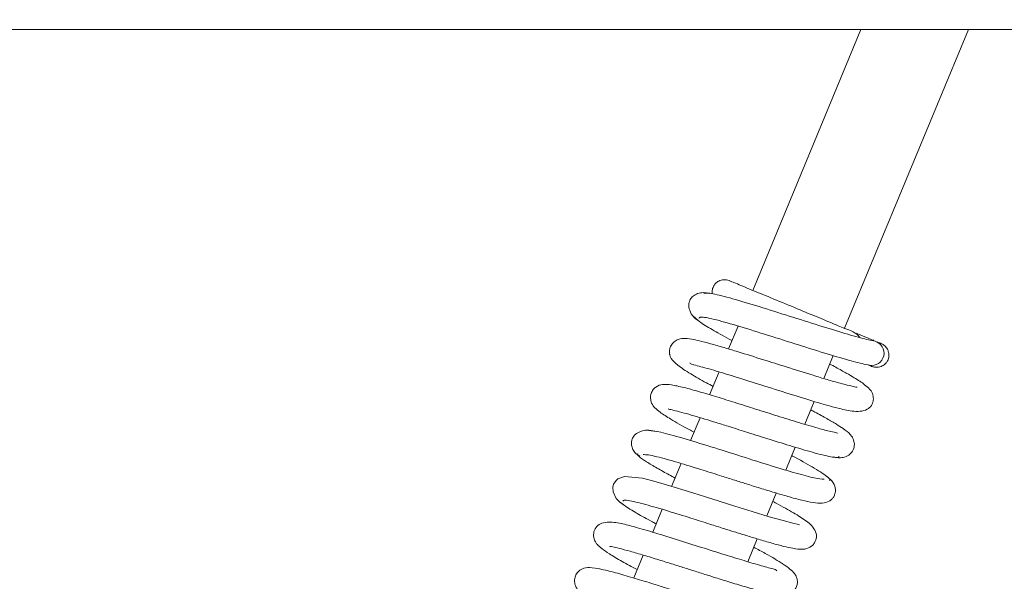
# Model space of a CAD drawing. Extents: x -5373 to -1625, y 1331 to 4826.
# Drawn here: x -4106 to -4006, y 1696 to 1752 of the extents above; entities that cross this region are included whole.
import ezdxf

# ---------------------------------------------------------------- set-up
doc = ezdxf.new("R2010")
doc.units = 0
doc.header["$LTSCALE"] = 5
doc.layers.add('LAYER14', color=11, linetype='Continuous')
doc.layers.add('SLD-0', color=7, linetype='Continuous')
doc.styles.add('STANDARD-BrunnerGroßer Text', font='ARIAL.TTF')
doc.dimstyles.new('STANDARD-Brunner-IIGroßer Text', dxfattribs={"dimscale": 5, "dimtxt": 8, "dimasz": 5, "dimexe": 3.175, "dimexo": 0, "dimgap": 0.762, "dimtad": 1, "dimdec": 0, "dimrnd": 1e-08, "dimtxsty": 'STANDARD-BrunnerGroßer Text', "dimblk": 'Filled-1', "dimcen": 0.09, "dimdle": 10, "dimclrd": 7, "dimclre": 7, "dimclrt": 7, "dimadec": 1, "dimazin": 2, "dimtfac": 0.666667, "dimtdec": 0, "dimtmove": 0, "dimatfit": 3, "dimldrblk": 'Filled-1', "dimfxl": 1, "dimtolj": 1, "dimlwd": 15, "dimlwe": 15, "dimarcsym": 0})

# ---------------------------------------------------------------- blocks, each defined once
blk = doc.blocks.new('Filled-1')
at = {"color": 0}
for p, q in [((0, 0), (-1, 0.1667)), ((-1, 0.1667), (-1, -0.1667)), ((-1, 0), (0, 0)), ((-1, -0.1667), (0, 0))]:
    blk.add_line(p, q, dxfattribs=at)
at = {"color": 0, "flags": 128}
blk.add_lwpolyline([(-1, -0.1667), (0, 0), (-1, 0.1667), (-1, -0.1667)], dxfattribs=at)
at = {"color": 0}
blk.add_solid([(-1, -0.1667), (0, 0), (-1, 0.1667), (-1, -0.1667)], dxfattribs=at)
blk = doc.blocks.new('*D60')
at = {"layer": 'Defpoints', "color": 0}
for p in [(-5008.581, 2342.031), (-3842.436, 1906.917), (-3842.436, 1346.714)]:
    blk.add_point(p, dxfattribs=at)
at = {"layer": 'SLD-0', "color": 7, "lineweight": 15}
for p, q in [((-5008.581, 2342.031), (-5008.581, 1330.839)), ((-3842.436, 1906.917), (-3842.436, 1330.839)), ((-4983.581, 1346.714), (-3867.436, 1346.714))]:
    blk.add_line(p, q, dxfattribs=at)
at = {"layer": 'SLD-0', "color": 7, "lineweight": 15, "xscale": 25, "yscale": 25, "zscale": 25, "rotation": 180}
blk.add_blockref('Filled-1', (-5008.581, 1346.714), dxfattribs=at)
at = {"layer": 'SLD-0', "color": 7, "lineweight": 15, "xscale": 25, "yscale": 25, "zscale": 25}
blk.add_blockref('Filled-1', (-3842.436, 1346.714), dxfattribs=at)
at = {"layer": 'SLD-0', "color": 7, "lineweight": 15, "insert": (-4426.827, 1391.369), "char_height": 40, "attachment_point": 2, "style": 'STANDARD-BrunnerGroßer Text'}
blk.add_mtext('\\A1;1166', dxfattribs=at)
blk = doc.blocks.new('*D61')
at = {"layer": 'Defpoints', "color": 0}
for p in [(-4878.008, 1798.474), (-3973.008, 1798.474), (-3973.008, 1604.109)]:
    blk.add_point(p, dxfattribs=at)
at = {"layer": 'SLD-0', "color": 7, "lineweight": 15}
for p, q in [((-4878.008, 1798.474), (-4878.008, 1588.234)), ((-3973.008, 1798.474), (-3973.008, 1588.234)), ((-4853.008, 1604.109), (-3998.008, 1604.109))]:
    blk.add_line(p, q, dxfattribs=at)
at = {"layer": 'SLD-0', "color": 7, "lineweight": 15, "xscale": 25, "yscale": 25, "zscale": 25, "rotation": 180}
blk.add_blockref('Filled-1', (-4878.008, 1604.109), dxfattribs=at)
at = {"layer": 'SLD-0', "color": 7, "lineweight": 15, "xscale": 25, "yscale": 25, "zscale": 25}
blk.add_blockref('Filled-1', (-3973.008, 1604.109), dxfattribs=at)
at = {"layer": 'SLD-0', "color": 7, "lineweight": 15, "insert": (-4421.417, 1648.765), "char_height": 40, "attachment_point": 2, "style": 'STANDARD-BrunnerGroßer Text'}
blk.add_mtext('\\A1;905', dxfattribs=at)
blk = doc.blocks.new('*D62')
at = {"layer": 'Defpoints', "color": 0}
for p in [(-4939.008, 1815.974), (-3912.008, 1815.974), (-3912.008, 1478.656)]:
    blk.add_point(p, dxfattribs=at)
at = {"layer": 'SLD-0', "color": 7, "lineweight": 15}
for p, q in [((-4939.008, 1815.974), (-4939.008, 1462.781)), ((-3912.008, 1815.974), (-3912.008, 1462.781)), ((-4914.008, 1478.656), (-3937.008, 1478.656))]:
    blk.add_line(p, q, dxfattribs=at)
at = {"layer": 'SLD-0', "color": 7, "lineweight": 15, "xscale": 25, "yscale": 25, "zscale": 25, "rotation": 180}
blk.add_blockref('Filled-1', (-4939.008, 1478.656), dxfattribs=at)
at = {"layer": 'SLD-0', "color": 7, "lineweight": 15, "xscale": 25, "yscale": 25, "zscale": 25}
blk.add_blockref('Filled-1', (-3912.008, 1478.656), dxfattribs=at)
at = {"layer": 'SLD-0', "color": 7, "lineweight": 15, "insert": (-4424.663, 1523.312), "char_height": 40, "attachment_point": 2, "style": 'STANDARD-BrunnerGroßer Text'}
blk.add_mtext('\\A1;1027', dxfattribs=at)
blk = doc.blocks.new('*D63')
at = {"layer": 'Defpoints', "color": 0}
for p in [(-4923.833, 1751.474), (-3927.184, 1751.474), (-3927.184, 1543.545)]:
    blk.add_point(p, dxfattribs=at)
at = {"layer": 'LAYER14', "color": 7, "lineweight": 15}
for p, q in [((-4923.833, 1751.474), (-4923.833, 1527.67)), ((-3927.184, 1751.474), (-3927.184, 1527.67)), ((-4898.833, 1543.545), (-3952.184, 1543.545))]:
    blk.add_line(p, q, dxfattribs=at)
at = {"layer": 'LAYER14', "color": 7, "lineweight": 15, "xscale": 25, "yscale": 25, "zscale": 25, "rotation": 180}
blk.add_blockref('Filled-1', (-4923.833, 1543.545), dxfattribs=at)
at = {"layer": 'LAYER14', "color": 7, "lineweight": 15, "xscale": 25, "yscale": 25, "zscale": 25}
blk.add_blockref('Filled-1', (-3927.184, 1543.545), dxfattribs=at)
at = {"layer": 'LAYER14', "color": 30, "lineweight": 15, "insert": (-4422.499, 1588.201), "char_height": 40, "attachment_point": 2, "style": 'STANDARD-BrunnerGroßer Text'}
blk.add_mtext('\\A1;997', dxfattribs=at)
blk = doc.blocks.new('*D106')
at = {"color": 7, "lineweight": 15}
for p, q in [((-4963.758, 1961.974), (-4963.758, 1394.647)), ((-3887.258, 1961.974), (-3887.258, 1394.647)), ((-3912.258, 1410.522), (-4938.758, 1410.522))]:
    blk.add_line(p, q, dxfattribs=at)
at = {"layer": 'Defpoints', "color": 0}
for p in [(-4963.758, 1961.974), (-3887.258, 1961.974), (-4963.758, 1410.522)]:
    blk.add_point(p, dxfattribs=at)
at = {"color": 7, "lineweight": 15, "xscale": 25, "yscale": 25, "zscale": 25, "rotation": 180}
blk.add_blockref('Filled-1', (-4963.758, 1410.522), dxfattribs=at)
at = {"color": 7, "lineweight": 15, "xscale": 25, "yscale": 25, "zscale": 25}
blk.add_blockref('Filled-1', (-3887.258, 1410.522), dxfattribs=at)
at = {"color": 7, "insert": (-4427.909, 1434.755), "char_height": 40, "attachment_point": 5, "style": 'STANDARD-BrunnerGroßer Text'}
blk.add_mtext('\\A1;1077', dxfattribs=at)

msp = doc.modelspace()

# ---------------------------------------------------------------- linework, layer by layer
at = {"color": 7, "linetype": 'Continuous', "lineweight": 15}
for p, q in [((-4020.933, 1751.474), (-4031.826, 1725.174)), ((-4022.588, 1721.347), (-4010.109, 1751.474)), ((-4033.319, 1721.57), (-4034.273, 1719.268)), ((-4024.685, 1716.283), (-4023.728, 1718.593)), ((-4035.231, 1716.955), (-4036.187, 1714.647)), ((-4026.597, 1711.668), (-4025.641, 1713.974)), ((-4037.145, 1712.334), (-4038.101, 1710.026)), ((-4028.509, 1707.051), (-4027.555, 1709.353)), ((-4039.057, 1707.716), (-4040.014, 1705.408)), ((-4030.425, 1702.426), (-4029.469, 1704.734)), ((-4040.973, 1703.093), (-4041.926, 1700.79)), ((-4032.338, 1697.807), (-4031.383, 1700.113)), ((-4042.884, 1698.479), (-4043.839, 1696.172))]:
    msp.add_line(p, q, dxfattribs=at)
at = {"color": 7, "linetype": 'Continuous', "lineweight": 15, "flags": 128}
msp.add_lwpolyline([(-4027.124, 1701.545), (-4027.123, 1701.546), (-4027.215, 1701.574), (-4027.802, 1701.699), (-4028.783, 1701.953), (-4030.18, 1702.352), (-4031.913, 1702.877), (-4033.645, 1703.419), (-4035.234, 1703.921), (-4036.614, 1704.358), (-4037.881, 1704.757), (-4040.535, 1705.567), (-4041.816, 1705.933), (-4042.966, 1706.23), (-4044.769, 1706.418), (-4045.44, 1706.169), (-4045.622, 1706.016), (-4045.867, 1705.63), (-4045.933, 1705.324), (-4045.895, 1704.852), (-4045.597, 1704.202), (-4045.286, 1703.859), (-4044.854, 1703.569), (-4044.854, 1703.569)], dxfattribs=at)
at = {"color": 7, "linetype": 'Continuous', "lineweight": 15}
msp.add_arc((-4019.854, 1718.85), 1.248, 259.10907, 74.26717, dxfattribs=at)
for points, knots in [([(-4034.205, 1726.159), (-4034.298, 1726.19), (-4034.482, 1726.252), (-4034.767, 1726.261), (-4035.029, 1726.215), (-4035.317, 1726.1), (-4035.583, 1725.899), (-4035.785, 1725.623), (-4035.907, 1725.319), (-4035.95, 1725.048), (-4035.921, 1724.872), (-4035.913, 1724.821)], [0, 0, 0, 0, 0.112127, 0.219917, 0.320852, 0.413339, 0.570417, 0.693732, 0.797624, 0.941604, 1, 1, 1, 1]), ([(-4021.06, 1720.413), (-4021.133, 1720.522), (-4021.294, 1720.763), (-4022.236, 1721.265), (-4022.113, 1721.123), (-4023.642, 1721.792), (-4025.414, 1722.515), (-4027.701, 1723.466), (-4030.113, 1724.464), (-4031.929, 1725.216), (-4033.075, 1725.691), (-4033.736, 1725.965), (-4034.146, 1726.135), (-4034.174, 1726.146), (-4034.188, 1726.152)], [0, 0, 0, 0, 0.019195, 0.042303, 0.136545, 0.237729, 0.346177, 0.462242, 0.586296, 0.718723, 0.788514, 0.86066, 0.935032, 1, 1, 1, 1]), ([(-4036.193, 1724.849), (-4036.398, 1724.895), (-4036.824, 1724.99), (-4037.425, 1724.872), (-4037.892, 1724.606), (-4038.178, 1724.249), (-4038.296, 1723.88), (-4038.286, 1723.329), (-4038.032, 1722.75), (-4037.629, 1722.301), (-4037.344, 1722.133), (-4037.202, 1722.048)], [0, 0, 0, 0, 0.10465, 0.217198, 0.334139, 0.452969, 0.573961, 0.705015, 0.848113, 0.923636, 1, 1, 1, 1]), ([(-4019.515, 1720.051), (-4019.95, 1720.142), (-4020.832, 1720.327), (-4023.116, 1720.997), (-4025.894, 1721.862), (-4028.984, 1722.846), (-4032.021, 1723.798), (-4034.585, 1724.546), (-4036.397, 1724.977), (-4036.648, 1724.866), (-4036.773, 1724.812)], [0, 0, 0, 0, 0.113492, 0.230414, 0.350497, 0.474186, 0.60192, 0.732885, 0.867204, 1, 1, 1, 1]), ([(-4037.714, 1722.518), (-4037.606, 1722.375), (-4037.398, 1722.102), (-4036.032, 1721.268), (-4034.814, 1720.58), (-4034.02, 1720.159), (-4033.925, 1720.108)], [0, 0, 0, 0, 0.347887, 0.667847, 0.960004, 1, 1, 1, 1]), ([(-4037.283, 1722.38), (-4037.196, 1722.438), (-4037.014, 1722.559), (-4035.368, 1722.176), (-4032.916, 1721.467), (-4029.933, 1720.534), (-4026.826, 1719.545), (-4023.962, 1718.652), (-4021.541, 1717.94), (-4020.56, 1717.726), (-4020.073, 1717.621)], [0, 0, 0, 0, 0.1187995, 0.2506464, 0.3806801, 0.5090051, 0.6347702, 0.7583746, 0.8802422, 1, 1, 1, 1]), ([(-4021.318, 1715.398), (-4021.323, 1715.402), (-4021.335, 1715.412), (-4021.585, 1715.449), (-4022.114, 1715.566), (-4023.031, 1715.801), (-4024.281, 1716.158), (-4026.077, 1716.701), (-4028.282, 1717.394), (-4030.899, 1718.226), (-4033.026, 1718.893), (-4034.791, 1719.428), (-4036.117, 1719.807), (-4037.188, 1720.086), (-4038.122, 1720.281), (-4038.653, 1720.344), (-4039.132, 1720.301), (-4039.567, 1720.159), (-4039.958, 1719.835), (-4040.168, 1719.454), (-4040.242, 1719.121), (-4040.234, 1718.845), (-4040.205, 1718.688), (-4040.155, 1718.512), (-4039.966, 1718.135), (-4039.418, 1717.607), (-4038.208, 1716.8), (-4036.893, 1716.056), (-4036.063, 1715.609), (-4035.839, 1715.488)], [0, 0, 0, 0, 0.014197, 0.041838, 0.077787, 0.122173, 0.171544, 0.217187, 0.295359, 0.35813, 0.431193, 0.474829, 0.523226, 0.570836, 0.61037, 0.664939, 0.681029, 0.697696, 0.715898, 0.731925, 0.744397, 0.753536, 0.758458, 0.765118, 0.783844, 0.842671, 0.912866, 0.97643, 1, 1, 1, 1]), ([(-4019.635, 1720.124), (-4019.658, 1720.133), (-4019.943, 1720.251), (-4020.58, 1720.515), (-4021.353, 1720.835), (-4021.388, 1720.85)], [0, 0, 0, 0, 0.076457, 0.957764, 1, 1, 1, 1]), ([(-4018.883, 1719.812), (-4018.867, 1719.806), (-4018.808, 1719.781), (-4019.1, 1719.902), (-4019.312, 1719.99)], [0, 0, 0, 0, 0.276462, 1, 1, 1, 1]), ([(-4019.875, 1717.517), (-4019.777, 1717.484), (-4019.587, 1717.42), (-4019.21, 1717.403), (-4018.803, 1717.507), (-4018.457, 1717.757), (-4018.249, 1718.034), (-4018.128, 1718.343), (-4018.097, 1718.649), (-4018.146, 1718.971), (-4018.27, 1719.28), (-4018.517, 1719.609), (-4018.777, 1719.751), (-4018.918, 1719.827)], [0, 0, 0, 0, 0.077795, 0.151969, 0.282837, 0.387704, 0.468512, 0.536599, 0.632812, 0.699201, 0.781429, 0.881746, 1, 1, 1, 1]), ([(-4038.172, 1717.861), (-4038.165, 1717.826), (-4038.149, 1717.744), (-4037.652, 1717.64), (-4036.649, 1717.372), (-4035.101, 1716.925), (-4032.815, 1716.219), (-4030.203, 1715.391), (-4027.453, 1714.521), (-4024.996, 1713.767), (-4023.101, 1713.243), (-4021.845, 1712.948), (-4020.786, 1712.964), (-4020.182, 1713.21), (-4019.815, 1713.568), (-4019.63, 1714.245), (-4019.796, 1714.902), (-4020.08, 1715.25), (-4020.638, 1715.759), (-4021.417, 1716.256), (-4022.427, 1716.845), (-4023.251, 1717.306), (-4023.87, 1717.637), (-4024.078, 1717.749)], [0, 0, 0, 0, 0.028139, 0.066009, 0.101937, 0.170864, 0.237878, 0.311178, 0.391649, 0.470348, 0.540577, 0.608512, 0.648442, 0.689934, 0.720409, 0.741346, 0.762334, 0.79495, 0.83426, 0.897968, 0.935335, 0.978221, 1, 1, 1, 1]), ([(-4020.192, 1717.649), (-4020.019, 1717.577), (-4019.766, 1717.472), (-4019.822, 1717.495), (-4019.84, 1717.503)], [0, 0, 0, 0, 0.684734, 1, 1, 1, 1]), ([(-4023.303, 1710.773), (-4023.318, 1710.784), (-4023.361, 1710.812), (-4023.987, 1710.931), (-4025.24, 1711.263), (-4027.123, 1711.815), (-4029.312, 1712.496), (-4031.519, 1713.196), (-4033.598, 1713.854), (-4035.513, 1714.45), (-4037.272, 1714.978), (-4038.854, 1715.408), (-4040.008, 1715.661), (-4040.845, 1715.727), (-4041.471, 1715.564), (-4041.9, 1715.166), (-4042.105, 1714.79), (-4042.18, 1714.287), (-4042.009, 1713.674), (-4041.651, 1713.252), (-4041.146, 1712.839), (-4040.059, 1712.144), (-4038.861, 1711.462), (-4037.92, 1710.962), (-4037.751, 1710.871)], [0, 0, 0, 0, 0.02812, 0.07533, 0.134619, 0.202161, 0.266722, 0.327504, 0.384418, 0.438655, 0.494817, 0.553641, 0.614974, 0.666474, 0.703002, 0.718212, 0.735125, 0.753797, 0.771301, 0.800737, 0.844439, 0.907001, 0.983221, 1, 1, 1, 1]), ([(-4040.364, 1713.231), (-4040.335, 1713.214), (-4040.266, 1713.174), (-4039.647, 1713.049), (-4038.57, 1712.755), (-4037.124, 1712.337), (-4035.473, 1711.83), (-4034.024, 1711.376), (-4032.217, 1710.804), (-4030.043, 1710.115), (-4027.653, 1709.372), (-4025.784, 1708.827), (-4024.521, 1708.505), (-4023.747, 1708.349), (-4023.229, 1708.301), (-4023.167, 1708.387), (-4023.138, 1708.428)], [0, 0, 0, 0, 0.043158, 0.10395, 0.162631, 0.270279, 0.319321, 0.375562, 0.44566, 0.529727, 0.627853, 0.740201, 0.801968, 0.867405, 0.936504, 1, 1, 1, 1]), ([(-4023.703, 1708.39), (-4023.536, 1708.349), (-4023.216, 1708.271), (-4022.658, 1708.317), (-4022.175, 1708.519), (-4021.866, 1708.821), (-4021.702, 1709.086), (-4021.595, 1709.429), (-4021.587, 1709.886), (-4021.787, 1710.385), (-4022.136, 1710.793), (-4022.598, 1711.158), (-4023.416, 1711.687), (-4024.356, 1712.237), (-4025.252, 1712.736), (-4025.85, 1713.056), (-4025.991, 1713.131)], [0, 0, 0, 0, 0.0459031, 0.0883624, 0.159664, 0.2121106, 0.2464461, 0.284733, 0.3209962, 0.3854313, 0.4393684, 0.5968598, 0.7044733, 0.8311535, 0.9603059, 1, 1, 1, 1]), ([(-4041.514, 1710.932), (-4041.783, 1710.993), (-4042.296, 1711.108), (-4043.094, 1711.02), (-4043.672, 1710.702), (-4043.928, 1710.377), (-4044.063, 1709.953), (-4044.068, 1709.542), (-4043.941, 1709.123), (-4043.661, 1708.71), (-4043.367, 1708.53), (-4043.218, 1708.438)], [0, 0, 0, 0, 0.147913, 0.282359, 0.496227, 0.63104, 0.699802, 0.765465, 0.839032, 0.918405, 1, 1, 1, 1]), ([(-4024.635, 1706.123), (-4024.914, 1706.147), (-4025.479, 1706.195), (-4027.393, 1706.706), (-4029.945, 1707.473), (-4032.973, 1708.43), (-4036.133, 1709.433), (-4039.018, 1710.316), (-4041.336, 1710.956), (-4041.994, 1711.013), (-4042.327, 1711.041)], [0, 0, 0, 0, 0.114286, 0.2315902, 0.3519048, 0.4752618, 0.6017235, 0.731324, 0.8640747, 1, 1, 1, 1]), ([(-4043.41, 1708.721), (-4043.447, 1708.689), (-4043.542, 1708.605), (-4043.041, 1708.206), (-4042.129, 1707.621), (-4040.978, 1706.96), (-4040.077, 1706.472), (-4039.665, 1706.249)], [0, 0, 0, 0, 0.153081, 0.398618, 0.623452, 0.827893, 1, 1, 1, 1]), ([(-4042.881, 1708.607), (-4042.737, 1708.609), (-4042.46, 1708.613), (-4041.592, 1708.426), (-4040.55, 1708.154), (-4039.094, 1707.735), (-4037.282, 1707.18), (-4035.356, 1706.573), (-4033.856, 1706.097), (-4032.557, 1705.686), (-4031.206, 1705.262), (-4029.732, 1704.808), (-4028.215, 1704.359), (-4026.89, 1703.996), (-4025.773, 1703.744), (-4024.853, 1703.675), (-4024.237, 1703.829), (-4023.885, 1704.087), (-4023.686, 1704.326), (-4023.519, 1704.714), (-4023.481, 1705.179), (-4023.645, 1705.69), (-4024.01, 1706.157), (-4024.312, 1706.344), (-4024.47, 1706.443)], [0, 0, 0, 0, 0.064521, 0.124309, 0.179298, 0.229393, 0.314485, 0.379471, 0.424047, 0.463041, 0.50881, 0.561467, 0.621101, 0.687122, 0.748972, 0.804048, 0.852499, 0.873313, 0.890195, 0.903803, 0.924835, 0.957331, 0.977654, 1, 1, 1, 1]), ([(-4024.111, 1706.016), (-4024.085, 1706.027), (-4023.983, 1706.071), (-4024.23, 1706.318), (-4024.767, 1706.719), (-4025.814, 1707.362), (-4026.877, 1707.967), (-4027.803, 1708.458), (-4027.904, 1708.512)], [0, 0, 0, 0, 0.0718548, 0.2776701, 0.4695221, 0.6474946, 0.9614508, 1, 1, 1, 1]), ([(-4045.456, 1704.058), (-4045.293, 1703.891), (-4044.988, 1703.578), (-4043.615, 1702.751), (-4042.436, 1702.088), (-4041.698, 1701.695), (-4041.578, 1701.631)], [0, 0, 0, 0, 0.35887, 0.674291, 0.946847, 1, 1, 1, 1]), ([(-4044.924, 1703.9), (-4044.923, 1703.938), (-4044.92, 1704.036), (-4044.459, 1704.001), (-4043.684, 1703.85), (-4042.397, 1703.52), (-4040.533, 1702.975), (-4038.246, 1702.263), (-4036.325, 1701.654), (-4034.854, 1701.188), (-4033.643, 1700.806), (-4032.464, 1700.439), (-4031.179, 1700.048), (-4029.859, 1699.664), (-4028.716, 1699.355), (-4027.641, 1699.119), (-4027.022, 1699.03), (-4026.374, 1699.1), (-4025.841, 1699.382), (-4025.548, 1699.802), (-4025.388, 1700.262), (-4025.453, 1700.842), (-4025.864, 1701.458), (-4026.604, 1702.062), (-4027.639, 1702.69), (-4028.916, 1703.412), (-4029.705, 1703.834), (-4029.817, 1703.894)], [0, 0, 0, 0, 0.031329, 0.080456, 0.126495, 0.169399, 0.245454, 0.308758, 0.359077, 0.396244, 0.424054, 0.456078, 0.493548, 0.53657, 0.583368, 0.624079, 0.682758, 0.703041, 0.727276, 0.740281, 0.753717, 0.786427, 0.821434, 0.855615, 0.923181, 0.989126, 1, 1, 1, 1]), ([(-4029.403, 1696.903), (-4029.44, 1696.946), (-4029.513, 1697.03), (-4030.033, 1697.154), (-4030.983, 1697.407), (-4032.398, 1697.818), (-4034.451, 1698.449), (-4036.764, 1699.18), (-4039.288, 1699.981), (-4041.68, 1700.726), (-4043.684, 1701.309), (-4045.135, 1701.692), (-4046.352, 1701.877), (-4047.209, 1701.665), (-4047.644, 1701.348), (-4047.914, 1700.753), (-4047.875, 1700.137), (-4047.653, 1699.714), (-4047.437, 1699.457), (-4047.037, 1699.094), (-4046.256, 1698.57), (-4045.123, 1697.898), (-4044.016, 1697.3), (-4043.49, 1697.016)], [0, 0, 0, 0, 0.036102, 0.070594, 0.103756, 0.167622, 0.228836, 0.294255, 0.365768, 0.44083, 0.509669, 0.571506, 0.638031, 0.677562, 0.712913, 0.737069, 0.758359, 0.776164, 0.791591, 0.830522, 0.881065, 0.943478, 1, 1, 1, 1]), ([(-4046.241, 1699.365), (-4046.236, 1699.361), (-4046.221, 1699.349), (-4045.925, 1699.303), (-4045.299, 1699.159), (-4044.238, 1698.879), (-4042.86, 1698.477), (-4041.37, 1698.021), (-4039.925, 1697.568), (-4038.583, 1697.144), (-4037.277, 1696.73), (-4035.899, 1696.294), (-4034.372, 1695.818), (-4032.751, 1695.326), (-4031.066, 1694.846), (-4029.765, 1694.528), (-4029.02, 1694.433), (-4028.623, 1694.436), (-4028.226, 1694.514), (-4027.81, 1694.729), (-4027.491, 1695.108), (-4027.35, 1695.468), (-4027.323, 1695.828), (-4027.362, 1696.074), (-4027.446, 1696.343), (-4027.661, 1696.68), (-4028.075, 1697.073), (-4028.956, 1697.711), (-4030.159, 1698.427), (-4031.341, 1699.059), (-4031.733, 1699.269)], [0, 0, 0, 0, 0.015435, 0.045955, 0.085847, 0.135182, 0.186028, 0.232332, 0.27396, 0.310843, 0.344035, 0.381704, 0.425566, 0.47571, 0.532083, 0.605904, 0.655282, 0.674448, 0.689885, 0.707019, 0.72463, 0.739452, 0.75244, 0.759918, 0.770012, 0.798323, 0.837342, 0.879501, 0.960021, 1, 1, 1, 1]), ([(-4030.223, 1692.358), (-4030.324, 1692.31), (-4030.52, 1692.216), (-4031.784, 1692.486), (-4033.447, 1692.942), (-4035.324, 1693.507), (-4037.202, 1694.094), (-4038.944, 1694.645), (-4040.468, 1695.129), (-4042.059, 1695.629), (-4043.753, 1696.152), (-4045.559, 1696.681), (-4047.157, 1697.086), (-4048.203, 1697.242), (-4048.838, 1697.203), (-4049.331, 1696.916), (-4049.646, 1696.565), (-4049.817, 1696.118), (-4049.799, 1695.555), (-4049.576, 1695.105), (-4049.357, 1694.841), (-4049.041, 1694.55), (-4048.431, 1694.117), (-4047.502, 1693.551), (-4046.449, 1692.955), (-4045.703, 1692.553), (-4045.405, 1692.392)], [0, 0, 0, 0, 0.072724, 0.14086, 0.203439, 0.260409, 0.311683, 0.357208, 0.396908, 0.430756, 0.484669, 0.540572, 0.602187, 0.666104, 0.710104, 0.723527, 0.737204, 0.755274, 0.774792, 0.791615, 0.806491, 0.835083, 0.875061, 0.926309, 0.970592, 1, 1, 1, 1])]:
    msp.add_open_spline(points, degree=3, knots=knots, dxfattribs=at)
at = {"layer": 'LAYER14', "color": 30, "linetype": 'Continuous', "lineweight": 15}
msp.add_line((-3927.208, 1751.474), (-4923.808, 1751.474), dxfattribs=at)

# ---------------------------------------------------------------- dimensions: what is measured, and where the dimension line sits
dim = msp.add_linear_dim(base=(-4963.758441974, 1410.521720512), p1=(-3887.258441974, 1961.973944659), p2=(-4963.758441974, 1961.973944658), dimstyle='STANDARD-Brunner-IIGroßer Text')
dim.commit()
dim.dimension.update_dxf_attribs({"geometry": '*D106', "text_midpoint": (-4427.909185051, 1410.521720512), "dimtype": 160})
at = {"layer": 'LAYER14', "color": 30, "lineweight": 15}
dim = msp.add_linear_dim(base=(-3927.184, 1543.545), p1=(-4923.833, 1751.474), p2=(-3927.184, 1751.474), dimstyle='STANDARD-Brunner-IIGroßer Text', override={"dimclrt": 30}, dxfattribs=at)
dim.commit()
dim.dimension.update_dxf_attribs({"geometry": '*D63', "text_midpoint": (-4422.499, 1543.545), "dimtype": 160})
at = {"layer": 'SLD-0', "lineweight": 15}
for base, p1, p2, picture, middle in [((-3842.436, 1346.714), (-5008.581, 2342.031), (-3842.436, 1906.917), '*D60', (-4426.827, 1346.714)), ((-3912.008, 1478.656), (-4939.008, 1815.974), (-3912.008, 1815.974), '*D62', (-4424.663, 1478.656))]:
    dim = msp.add_linear_dim(base=base, p1=p1, p2=p2, dimstyle='STANDARD-Brunner-IIGroßer Text', dxfattribs=at)
    dim.commit()
    dim.dimension.update_dxf_attribs({"geometry": picture, "text_midpoint": middle, "dimtype": 160})
at = {"layer": 'SLD-0', "color": 30, "lineweight": 15}
dim = msp.add_linear_dim(base=(-3973.008, 1604.109), p1=(-4878.008, 1798.474), p2=(-3973.008, 1798.474), dimstyle='STANDARD-Brunner-IIGroßer Text', dxfattribs=at)
dim.commit()
dim.dimension.update_dxf_attribs({"geometry": '*D61', "text_midpoint": (-4421.417, 1604.109), "dimtype": 160})

doc.saveas('drawing.dxf')
